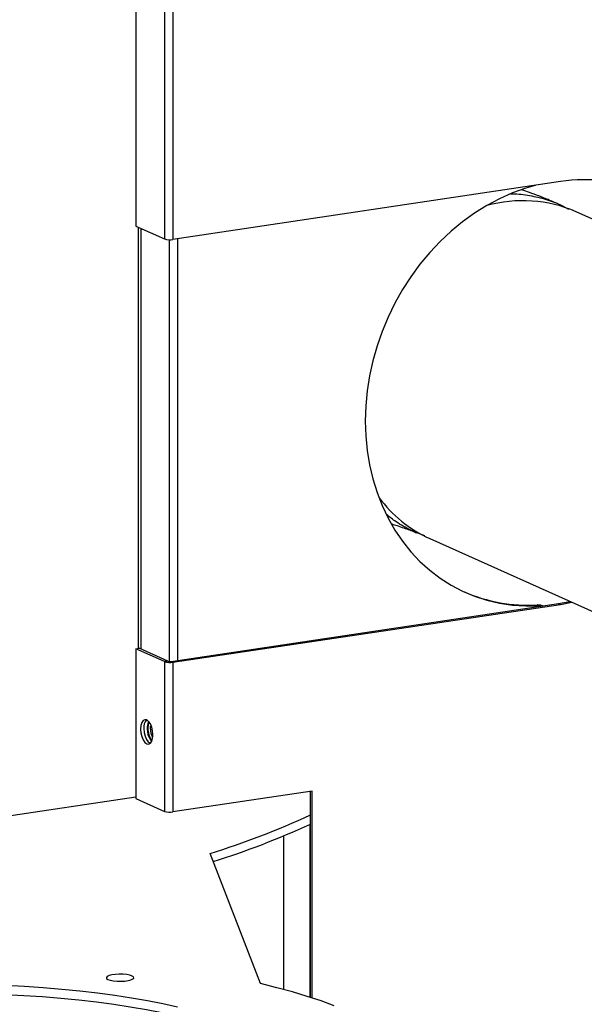
# Model space of a CAD drawing. Extents: x 19.1 to 29.8, y 0.6 to 8.7.
# Drawn here: x 24.9 to 25.1, y 4.5 to 4.9 of the extents above; entities that cross this region are included whole.
import ezdxf

# ---------------------------------------------------------------- set-up
doc = ezdxf.new("R2010")
doc.units = 0
doc.header["$MEASUREMENT"] = 0
doc.layers.get('0').update_dxf_attribs({"linetype": 'CONTINUOUS'})
doc.layers.add('D7', color=7, linetype='CONTINUOUS')

# ---------------------------------------------------------------- blocks, each defined once
blk = doc.blocks.new('A$C59D10699')
at = {"color": 7, "linetype": 'CONTINUOUS'}
for p, q in [((2.958610045255348, 3.045414656227349), (2.958610045255362, 1.32809001582325)), ((2.970919274732708, 3.039896579612007), (2.970919274732715, 1.322571939207908)), ((2.974498358223698, 3.039648368904478), (2.974498358223705, 1.322323728500378)), ((3.140138863028291, 1.3470752641346), (2.974498358223705, 1.322323728500378)), ((3.158724076134312, 1.328861381543159), (3.146888771211053, 1.33416700359307)), ((2.958610045255362, 1.32809001582325), (2.970919274732715, 1.322571939207908)), ((2.9595956499236, 1.32764818133785), (2.959595649923607, 1.147466279205672)), ((2.960943616433198, 1.147118343331352), (2.960943616433191, 1.327043904482949)), ((2.972963617298092, 1.141891299007844), (2.972963617298092, 1.322235375586443)), ((2.976542700789082, 1.142346321167392), (2.976542700789082, 1.322629213067183)), ((3.084252328327111, 1.194443255111581), (3.182512920782671, 1.150394236573406)), ((2.9736817127297, 1.141918805880691), (3.139322217534286, 1.166670341514912)), ((3.139322217534286, 1.166670341514912), (3.144209533770557, 1.167565175221418)), ((3.139322217534286, 1.166670341514912), (3.140138863028291, 1.166304249355221)), ((3.140138863028291, 1.166304249355221), (3.145026179264562, 1.167199083061726)), ((2.974498358223705, 1.141552713721), (3.140138863028291, 1.166304249355221)), ((3.131009863115153, 1.165744269582684), (3.130193217621141, 1.166110361742376)), ((2.958610045255362, 1.147319001043873), (2.960024516742749, 1.147530364450819)), ((2.958610045255362, 1.147319001043873), (2.958610045255362, 1.08329319435474)), ((2.970919274732715, 1.141800924428529), (2.958610045255362, 1.147319001043873)), ((2.972333746220109, 1.142012287835475), (2.960024516742749, 1.147530364450819)), ((2.972333746220109, 1.142012287835475), (2.970919274732715, 1.141800924428529)), ((2.970919274732715, 1.141800924428529), (2.970919274732722, 1.077775117739396)), ((2.9736817127297, 1.141918805880691), (2.974498358223705, 1.141552713721)), ((2.974498358223705, 1.141552713721), (2.974498358223705, 1.077526907031868)), ((3.034053501474027, 1.086426187145149), (2.974498358223705, 1.077526907031868)), ((3.034053501474034, 0.9979701038281741), (3.034053501474027, 1.086426187145149)), ((2.958610045255362, 1.083904999543951), (2.621111239886865, 1.033472807747374)), ((2.958610045255362, 1.08329319435474), (2.970919274732722, 1.077775117739396)), ((3.033236855980022, 0.9982353734256044), (3.033236855980022, 1.086304156425252)), ((3.032995134569916, 1.072238218435726), (3.032995134569916, 0.9983132039133311)), ((3.021886031266718, 1.001587245496029), (3.021886031266718, 1.067349810085019)), ((3.011867997391825, 1.004112510310273), (2.990369729773363, 1.059786121324789))]:
    blk.add_line(p, q, dxfattribs=at)
at = {"color": 7, "linetype": 'CONTINUOUS', "flags": 128}
for points in [[(3.129338170675702, 1.345461324826974), (3.125311904249571, 1.344276215734655), (3.119676379597138, 1.34222740321768), (3.114131547718976, 1.339750349646798), (3.108705212409816, 1.336857475865511), (3.103424583279683, 1.333563287790417), (3.098316139315052, 1.329884303673294), (3.093405496103649, 1.325838971272604), (3.088717277388596, 1.321447575349746), (3.084274991596047, 1.316732135953927), (3.080100913955441, 1.311716298005658), (3.076215974803439, 1.30642521273256), (3.072639654631608, 1.300885411552003), (3.069389886404217, 1.295124673032973), (3.066482965635842, 1.289171883604267), (3.063933468679771, 1.283056892707484), (3.061754179636857, 1.276810363121114), (3.059956026251449, 1.270463617206264), (3.058548025115705, 1.264048479844997), (3.057537236457136, 1.257597118858855), (3.056928728736054, 1.251141883707747), (3.056725553230514, 1.244715143278053), (3.056928728736054, 1.238349123573295), (3.057537236457136, 1.232075746121303), (3.058548025115712, 1.225926467908101), (3.059956026251456, 1.219932123641199), (3.061754179636857, 1.214122771133198), (3.063933468679771, 1.208527540581042), (3.066482965635842, 1.203174488496654), (3.069389886404217, 1.198090457021435), (3.072639654631608, 1.19330093933004), (3.076215974803439, 1.188829951798378), (3.080100913955448, 1.184699913576797), (3.084274991596047, 1.18093153417236), (3.088717277388596, 1.177543709603862), (3.093405496103657, 1.174553427650364), (3.09831613931506, 1.17197568266831), (3.103424583279683, 1.169823400404399), (3.108705212409816, 1.168107373181203), (3.114131547718976, 1.166836205780566), (3.119676379597138, 1.166016272296102), (3.125311904249571, 1.165651684171185), (3.131009863115153, 1.165744269582684)], [(3.130193217621141, 1.166110361742376), (3.13153970925049, 1.166043878860505), (3.132810898420551, 1.16569736001344)], [(3.132507104815026, 1.165651964364221), (3.132356354744495, 1.165677786700815), (3.131009863115153, 1.165744269582684)], [(2.965917321081932, 1.110584167443834), (2.965788252984197, 1.112216300530419), (2.965413682775662, 1.11380438834942), (2.964830275998118, 1.115192977800255), (2.964095140571793, 1.116246144072606), (2.963280236674208, 1.116860795913892), (2.962465332776617, 1.116976766919358), (2.961730197350292, 1.116582705038971), (2.961146790572755, 1.115717183795175), (2.96077222036422, 1.114464926437753), (2.960643152266478, 1.112948512641839), (2.96077222036422, 1.111316379555254), (2.961146790572755, 1.109728291736253), (2.961730197350292, 1.108339702285417), (2.962465332776617, 1.107286536013068), (2.963280236674208, 1.106671884171782), (2.964095140571793, 1.106555913166315), (2.964830275998118, 1.106949975046702), (2.965413682775662, 1.107815496290498), (2.965788252984197, 1.109067753647921), (2.965917321081932, 1.110584167443834)], [(2.964250423187458, 1.116068570174012), (2.963927890170972, 1.114936475683511), (2.96379882207323, 1.113420061887597)], [(2.962057623753871, 1.113159876048785), (2.962186691851606, 1.111527742962201), (2.962561262060142, 1.109939655143199), (2.963144668837685, 1.108551065692364), (2.96387980426401, 1.107497899420014), (2.964694708161595, 1.106883247578727), (2.964735583947366, 1.106865535502808)], [(2.964819628940738, 1.112962446687982), (2.964942660742693, 1.114102187017973), (2.965109303819759, 1.114616262995179)], [(2.949864103641808, 1.008067876690333), (2.948395751253841, 1.007864257581551), (2.947208523169145, 1.007561817523082), (2.94639860154642, 1.007185058409782), (2.946031601418767, 1.006764503024337), (2.946137254953875, 1.006334222262939), (2.946707002730683, 1.005929074913897), (2.947694687172735, 1.005581883605926), (2.949020291960522, 1.005320775713972), (2.950576424477816, 1.005166904646573), (2.952237016122737, 1.005132736122503), (2.953867535636128, 1.005221038272373), (2.955335888024102, 1.005424657381155), (2.956523116108798, 1.005727097439625), (2.957333037731516, 1.006103856552925), (2.957700037859176, 1.006524411938369), (2.957594384324068, 1.006954692699767), (2.95702463654726, 1.007359840048809), (2.956036952105208, 1.00770703135678), (2.954711347317421, 1.007968139248733), (2.953155214800127, 1.008122010316133), (2.951494623155206, 1.008156178840204), (2.949864103641808, 1.008067876690333)], [(3.043385260212787, 0.994653072874141), (3.037813055692148, 0.9967002535634517), (3.031860535022787, 0.9986744219524013), (3.025541955568059, 1.000570849550722), (3.018872451468305, 1.002384994071401), (3.011867997391825, 1.004112510310273)], [(2.976489715884099, 0.9940539103958033), (2.970190718463336, 0.9954485569007989), (2.963594370977653, 0.9967478569655306), (2.956722189341484, 0.9979475725432501), (2.949596589182924, 0.9990437904111076), (2.942240812728627, 1.000032934934269), (2.934678852992462, 1.000911779728893), (2.926935375515328, 1.001677458185934), (2.919035637911243, 1.002327472821411), (2.911005407482307, 1.002859703422689), (2.902870877171068, 1.003272413964172)], [(3.023451391137975, 0.9660417987402141), (3.022397204210243, 0.9681608460242588), (3.020879252683841, 0.970260954228829), (3.018902446803374, 0.972335329958474), (3.016473181107969, 0.9743772630567307), (3.013599313746305, 0.9763801483120274), (3.010290141057219, 0.9783375068241069), (3.006556367498057, 0.980243006961877), (3.002410071018055, 0.982090484844858), (2.997864663988821, 0.9838739642820062), (2.992934849818191, 0.9855876761033961), (2.987636575387889, 0.987226076822239), (2.981986979468829, 0.9887838665668571), (2.976004337280884, 0.9902560062246302), (2.969708001376532, 0.9916377337424249), (2.963118339039511, 0.9929245795308121), (2.956256666401067, 0.9941123809222177), (2.949145179486905, 0.995197295636256), (2.941806882417836, 0.9961758142086659), (2.934265512996411, 0.9970447713436785), (2.926545465920299, 0.9978013561530572), (2.918671713870701, 0.998443121248715), (2.910669726731129, 0.9989679906594855), (2.902565389197875, 0.9993742665464369)]]:
    blk.add_lwpolyline(points, dxfattribs=at)
at = {"color": 7, "linetype": 'CONTINUOUS'}
for centre, radius, start, end in [((3.150749890729742, 1.279200763618296), 0.06869892087375708, 66.92191481630715, 98.8853041178273), ((3.124043411445243, 1.281771162094698), 0.05715972943560606, 66.44208816408812, 105.6452880417593), ((2.973224693562408, 1.329886542577886), 0.007669314078871933, 252.5061756327674, 279.5595627655462), ((3.107161190460253, 1.244994829094622), 0.05550024861564192, 216.4515152593561, 245.6210111613613), ((3.126090175288596, 1.233531692018762), 0.06754606378331938, 246.427235054539, 273.4825393209391), ((2.973224693562408, 1.149115527798493), 0.007669314078857719, 252.5061756327435, 279.5595627655845), ((2.973202020844276, 1.144767138455338), 0.00288844296477139, 252.506175632735, 279.5595627654999), ((2.966613236987492, 1.113759249186105), 0.004594873240047046, 137.2456815352417, 187.4952437383861), ((2.972105456267585, 1.113085085823847), 0.008645866012936057, 158.3571123797369, 218.640448058934), ((2.972819765387506, 1.113166317540577), 0.009024511314910463, 178.3887884927443, 215.4228181794009), ((2.970056164364401, 1.112720921891602), 0.005242102390311875, 177.3592175086666, 216.8706883793418), ((2.973224693562408, 1.085089721109359), 0.00766931407885603, 252.5061756327505, 279.5595627655847), ((2.883352041056057, 1.40222487895496), 0.3587716382682547, 287.3548747337148, 294.6940165555502), ((2.884155716251755, 1.396442862107779), 0.3567361796879061, 287.5479469818324, 294.7022692752184)]:
    blk.add_arc(centre, radius, start, end, dxfattribs=at)
for points, knots in [([(3.139292530075409, 1.337491039550125), (3.137809399952161, 1.338129536309127), (3.133758037325286, 1.339873673162831), (3.12855575915146, 1.341861544676584), (3.124750898170809, 1.34316192969219), (3.123691600517695, 1.343523965204706)], [0, 0, 0, 0, 0.2941409911540329, 0.8034843335129594, 1, 1, 1, 1]), ([(3.118798026543253, 1.34179722610105), (3.119401123114628, 1.341810809057676), (3.12248096949034, 1.341880173437644), (3.127907185306171, 1.341084100162757), (3.134922387695596, 1.339323106905995), (3.140187986929973, 1.337343902928317), (3.1429462891033, 1.335723137157654), (3.143632172772193, 1.335320115043558)], [0, 0, 0, 0, 0.06827109517378824, 0.3486414863158903, 0.6281200035616805, 0.9075277470273951, 1, 1, 1, 1]), ([(3.082178972591009, 1.195638083749267), (3.080148554328439, 1.196398744719897), (3.075861240364212, 1.198004912503914), (3.070379263899817, 1.201082992690026), (3.067148487813476, 1.203643813498741), (3.065822890061206, 1.20469452645974)], [0, 0, 0, 0, 0.3466278298211215, 0.7319193107043279, 1, 1, 1, 1]), ([(3.068044524482367, 1.200674214271197), (3.068812952592559, 1.200437933344619), (3.070654043207583, 1.199871823658284), (3.073200151080904, 1.199009744125889), (3.075678358087004, 1.198115190950747), (3.077500696115465, 1.197411000878335), (3.078368574668701, 1.197044028670144), (3.078663421819186, 1.196919356030766)], [0, 0, 0, 0, 0.1732056494411289, 0.4149865048237405, 0.6511558166089195, 0.8814860523371709, 1, 1, 1, 1])]:
    blk.add_open_spline(points, degree=3, knots=knots, dxfattribs=at)

msp = doc.modelspace()

# ---------------------------------------------------------------- block references
at = {"layer": 'D7', "color": 7, "linetype": 'CONTINUOUS'}
msp.add_blockref('A$C59D10699', (21.98125097569388, 3.492288867230116), dxfattribs=at)

doc.saveas('drawing.dxf')
